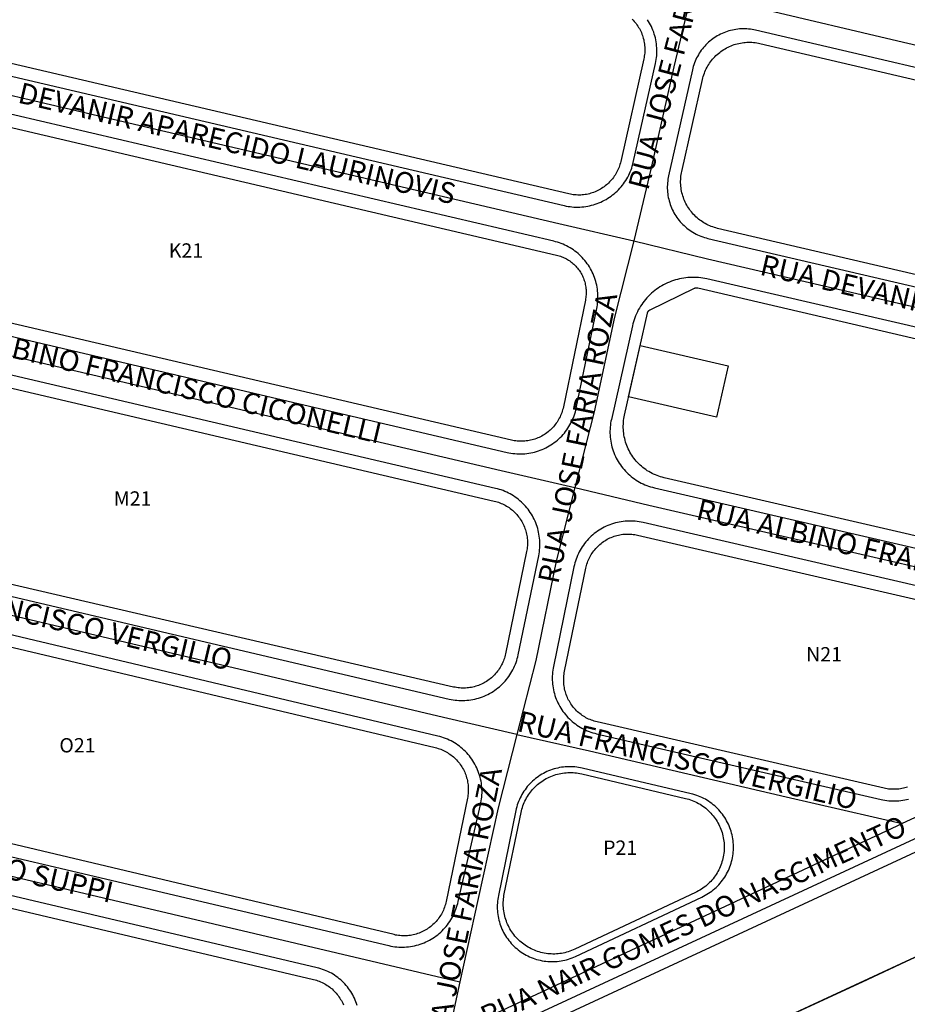
# Model space of a CAD drawing. Units: millimetres. Extents: x 689645 to 1411771, y 7632907 to 15281699.
# Drawn here: x 701773 to 701959, y 7642529 to 7642735 of the extents above; entities that cross this region are included whole.
import ezdxf

# ---------------------------------------------------------------- set-up
doc = ezdxf.new("R2010")
doc.units = ezdxf.units.MM
doc.header["$LTSCALE"] = 4
doc.header["$MEASUREMENT"] = 0
for name, color, linetype in [('MEIO_FIO_CTGEO', 1, 'Continuous'), ('nome_trecho', 7, 'Continuous'), ('NUMERACAO_DA_QUADRA_CTGEO', 5, 'Continuous'), ('QUADRA_CTGEO', 7, 'Continuous'), ('TRECHO_CTGEO', 30, 'Continuous')]:
    doc.layers.add(name, color=color, linetype=linetype)
doc.styles.get("Standard").update_dxf_attribs({"font": 'arial.ttf', "height": 3})

msp = doc.modelspace()

# ---------------------------------------------------------------- linework, layer by layer
at = {"layer": 'MEIO_FIO_CTGEO'}
for points in [[(701734.5, 7642731.37), (701886.92, 7642695.71), (701887.32, 7642695.62), (701887.73, 7642695.55), (701888.13, 7642695.49), (701888.54, 7642695.45), (701888.95, 7642695.41), (701889.37, 7642695.4), (701889.78, 7642695.39), (701890.19, 7642695.41), (701890.6, 7642695.43), (701891.01, 7642695.47), (701891.42, 7642695.53), (701891.83, 7642695.59), (701892.23, 7642695.67), (701892.63, 7642695.77), (701893.03, 7642695.88), (701893.42, 7642696), (701893.81, 7642696.14), (701894.19, 7642696.29), (701894.57, 7642696.45), (701894.95, 7642696.62), (701895.31, 7642696.81), (701895.67, 7642697.01), (701896.03, 7642697.23), (701896.37, 7642697.45), (701896.71, 7642697.69), (701897.04, 7642697.94), (701897.36, 7642698.19), (701897.67, 7642698.46), (701897.97, 7642698.74), (701898.26, 7642699.04), (701898.54, 7642699.34), (701898.82, 7642699.65), (701899.08, 7642699.97), (701899.33, 7642700.29), (701899.56, 7642700.63), (701899.79, 7642700.97), (701900, 7642701.33), (701900.21, 7642701.68), (701900.4, 7642702.05), (701900.57, 7642702.42), (701900.74, 7642702.8), (701900.89, 7642703.18), (701901.03, 7642703.57), (701901.15, 7642703.96), (701901.26, 7642704.36), (701901.36, 7642704.76), (701906.01, 7642725.44), (701906.09, 7642725.84), (701906.16, 7642726.25), (701906.22, 7642726.67), (701906.26, 7642727.08), (701906.29, 7642727.5), (701906.3, 7642727.91), (701906.3, 7642728.33), (701906.28, 7642728.75), (701906.25, 7642729.16), (701906.21, 7642729.58), (701906.15, 7642729.99), (701906.07, 7642730.4), (701905.99, 7642730.8), (701905.88, 7642731.21), (701905.77, 7642731.61), (701905.64, 7642732), (701905.49, 7642732.4), (701905.34, 7642732.78), (701905.17, 7642733.16), (701904.98, 7642733.54), (701904.79, 7642733.9), (701904.58, 7642734.26), (701904.36, 7642734.62)], [(702069.02, 7642699.23), (701926.97, 7642732.41), (701926.61, 7642732.49), (701926.23, 7642732.56), (701925.86, 7642732.61), (701925.48, 7642732.65), (701925.11, 7642732.68), (701924.73, 7642732.7), (701924.35, 7642732.7), (701923.98, 7642732.69), (701923.6, 7642732.67), (701923.22, 7642732.63), (701922.85, 7642732.58), (701922.48, 7642732.52), (701922.11, 7642732.44), (701921.74, 7642732.35), (701921.37, 7642732.25), (701921.01, 7642732.14), (701920.66, 7642732.02), (701920.31, 7642731.88), (701919.96, 7642731.73), (701919.62, 7642731.57), (701919.28, 7642731.4), (701918.95, 7642731.21), (701918.63, 7642731.02), (701918.31, 7642730.81), (701918, 7642730.6), (701917.7, 7642730.37), (701917.41, 7642730.13), (701917.12, 7642729.88), (701916.85, 7642729.63), (701916.58, 7642729.36), (701916.32, 7642729.09), (701916.07, 7642728.8), (701915.83, 7642728.51), (701915.6, 7642728.21), (701915.39, 7642727.9), (701915.18, 7642727.58), (701914.98, 7642727.26), (701914.8, 7642726.93), (701914.62, 7642726.6), (701914.46, 7642726.26), (701914.31, 7642725.91), (701914.17, 7642725.56), (701914.05, 7642725.2), (701913.93, 7642724.84), (701913.83, 7642724.48), (701913.74, 7642724.11), (701908.76, 7642701.97), (701908.68, 7642701.59), (701908.62, 7642701.22), (701908.57, 7642700.84), (701908.53, 7642700.46), (701908.5, 7642700.08), (701908.49, 7642699.69), (701908.49, 7642699.31), (701908.51, 7642698.93), (701908.54, 7642698.55), (701908.58, 7642698.17), (701908.63, 7642697.79), (701908.7, 7642697.42), (701908.78, 7642697.04), (701908.88, 7642696.67), (701908.98, 7642696.31), (701909.1, 7642695.94), (701909.23, 7642695.58), (701909.38, 7642695.23), (701909.53, 7642694.88), (701909.7, 7642694.54), (701909.88, 7642694.2), (701910.07, 7642693.87), (701910.28, 7642693.55), (701910.49, 7642693.23), (701910.72, 7642692.92), (701910.95, 7642692.62), (701911.2, 7642692.33), (701911.45, 7642692.05), (701911.72, 7642691.77), (701911.99, 7642691.51), (701912.28, 7642691.25), (701912.57, 7642691), (701912.87, 7642690.77), (701913.18, 7642690.54), (701913.5, 7642690.33), (701913.82, 7642690.13), (701914.15, 7642689.94), (701914.49, 7642689.76), (701914.83, 7642689.59), (701915.18, 7642689.43), (701915.53, 7642689.29), (701915.89, 7642689.16), (701916.26, 7642689.04), (701916.62, 7642688.93), (701916.99, 7642688.84), (702055, 7642656.66)], [(701884.71, 7642688.25), (701734.26, 7642723.45)], [(701724.62, 7642679.23), (701874.95, 7642644.05), (701875.35, 7642643.97), (701875.76, 7642643.89), (701876.18, 7642643.83), (701876.59, 7642643.79), (701877.01, 7642643.76), (701877.42, 7642643.74), (701877.84, 7642643.74), (701878.25, 7642643.75), (701878.67, 7642643.78), (701879.09, 7642643.82), (701879.5, 7642643.88), (701879.91, 7642643.95), (701880.32, 7642644.03), (701880.72, 7642644.13), (701881.12, 7642644.24), (701881.52, 7642644.37), (701881.91, 7642644.51), (701882.3, 7642644.66), (701882.68, 7642644.83), (701883.06, 7642645.01), (701883.43, 7642645.2), (701883.79, 7642645.41), (701884.14, 7642645.63), (701884.49, 7642645.86), (701884.83, 7642646.1), (701885.16, 7642646.36), (701885.48, 7642646.62), (701885.79, 7642646.9), (701886.09, 7642647.18), (701886.39, 7642647.48), (701886.67, 7642647.79), (701886.94, 7642648.11), (701887.2, 7642648.43), (701887.45, 7642648.77), (701887.68, 7642649.11), (701887.91, 7642649.46), (701888.12, 7642649.82), (701888.32, 7642650.19), (701888.5, 7642650.56), (701888.68, 7642650.94), (701888.84, 7642651.32), (701888.98, 7642651.71), (701889.12, 7642652.11), (701889.24, 7642652.51), (701889.34, 7642652.91), (701889.43, 7642653.32), (701893.73, 7642674.15), (701893.8, 7642674.55), (701893.87, 7642674.96), (701893.91, 7642675.37), (701893.95, 7642675.78), (701893.97, 7642676.19), (701893.98, 7642676.6), (701893.97, 7642677.01), (701893.94, 7642677.42), (701893.91, 7642677.83), (701893.86, 7642678.24), (701893.79, 7642678.65), (701893.72, 7642679.05), (701893.62, 7642679.45), (701893.52, 7642679.85), (701893.4, 7642680.25), (701893.27, 7642680.64), (701893.12, 7642681.02), (701892.96, 7642681.4), (701892.79, 7642681.77), (701892.6, 7642682.14), (701892.4, 7642682.5), (701892.2, 7642682.86), (701891.97, 7642683.21), (701891.74, 7642683.54), (701891.49, 7642683.88), (701891.24, 7642684.2), (701890.97, 7642684.51), (701890.69, 7642684.82), (701890.41, 7642685.11), (701890.11, 7642685.39), (701889.8, 7642685.67), (701889.48, 7642685.93), (701889.16, 7642686.18), (701888.82, 7642686.42), (701888.48, 7642686.65), (701888.13, 7642686.87), (701887.77, 7642687.08), (701887.41, 7642687.27), (701887.04, 7642687.45), (701886.66, 7642687.62), (701886.28, 7642687.77), (701885.9, 7642687.91), (701885.5, 7642688.04), (701885.11, 7642688.15), (701884.71, 7642688.25)], [(702047.56, 7642650.13), (701916.79, 7642680.35), (701916.35, 7642680.44), (701915.91, 7642680.52), (701915.47, 7642680.58), (701915.03, 7642680.63), (701914.58, 7642680.66), (701914.14, 7642680.68), (701913.69, 7642680.68), (701913.25, 7642680.67), (701912.8, 7642680.64), (701912.36, 7642680.59), (701911.92, 7642680.54), (701911.48, 7642680.46), (701911.04, 7642680.37), (701910.61, 7642680.27), (701910.18, 7642680.15), (701909.75, 7642680.02), (701909.33, 7642679.87), (701908.92, 7642679.71), (701908.51, 7642679.53), (701908.11, 7642679.34), (701907.71, 7642679.13), (701907.32, 7642678.92), (701906.94, 7642678.69), (701906.57, 7642678.44), (701906.2, 7642678.19), (701905.85, 7642677.92), (701905.5, 7642677.64), (701905.16, 7642677.35), (701904.84, 7642677.04), (701904.52, 7642676.73), (701904.22, 7642676.4), (701903.92, 7642676.07), (701903.64, 7642675.72), (701903.37, 7642675.37), (701903.12, 7642675), (701902.87, 7642674.63), (701902.64, 7642674.25), (701902.42, 7642673.86), (701902.22, 7642673.47), (701902.02, 7642673.06), (701901.85, 7642672.65), (701901.68, 7642672.24), (701901.53, 7642671.82), (701901.4, 7642671.4), (701901.28, 7642670.97), (701901.18, 7642670.53), (701896.78, 7642650.97), (701896.69, 7642650.56), (701896.62, 7642650.15), (701896.57, 7642649.74), (701896.52, 7642649.32), (701896.5, 7642648.9), (701896.48, 7642648.49), (701896.49, 7642648.07), (701896.5, 7642647.65), (701896.53, 7642647.24), (701896.58, 7642646.82), (701896.64, 7642646.41), (701896.71, 7642646), (701896.8, 7642645.59), (701896.9, 7642645.19), (701897.02, 7642644.79), (701897.15, 7642644.39), (701897.3, 7642644), (701897.45, 7642643.61), (701897.62, 7642643.23), (701897.81, 7642642.86), (701898, 7642642.49), (701898.21, 7642642.13), (701898.44, 7642641.77), (701898.67, 7642641.43), (701898.92, 7642641.09), (701899.17, 7642640.76), (701899.44, 7642640.45), (701899.72, 7642640.14), (701900.01, 7642639.84), (701900.31, 7642639.55), (701900.63, 7642639.27), (701900.95, 7642639), (701901.27, 7642638.74), (701901.61, 7642638.5), (701901.96, 7642638.27), (701902.31, 7642638.05), (701902.67, 7642637.84), (701903.04, 7642637.64), (701903.42, 7642637.46), (701903.8, 7642637.29), (701904.19, 7642637.13), (701904.58, 7642636.99), (701904.98, 7642636.86), (701905.38, 7642636.75), (701905.78, 7642636.65), (702031.79, 7642607.53)], [(701872.55, 7642636.53), (701723.21, 7642671.47)], [(701713.45, 7642627.52), (701862.83, 7642592.44), (701863.24, 7642592.35), (701863.65, 7642592.28), (701864.06, 7642592.22), (701864.47, 7642592.18), (701864.89, 7642592.15), (701865.31, 7642592.13), (701865.72, 7642592.13), (701866.14, 7642592.15), (701866.55, 7642592.17), (701866.97, 7642592.22), (701867.38, 7642592.27), (701867.79, 7642592.34), (701868.2, 7642592.43), (701868.6, 7642592.53), (701869, 7642592.64), (701869.4, 7642592.77), (701869.79, 7642592.91), (701870.18, 7642593.06), (701870.56, 7642593.23), (701870.93, 7642593.41), (701871.3, 7642593.6), (701871.66, 7642593.81), (701872.02, 7642594.03), (701872.36, 7642594.26), (701872.7, 7642594.5), (701873.03, 7642594.75), (701873.35, 7642595.02), (701873.66, 7642595.29), (701873.96, 7642595.58), (701874.26, 7642595.88), (701874.54, 7642596.19), (701874.81, 7642596.5), (701875.07, 7642596.83), (701875.31, 7642597.16), (701875.55, 7642597.51), (701875.77, 7642597.86), (701875.98, 7642598.22), (701876.18, 7642598.58), (701876.37, 7642598.95), (701876.54, 7642599.33), (701876.7, 7642599.72), (701876.85, 7642600.11), (701876.98, 7642600.5), (701877.1, 7642600.9), (701877.21, 7642601.3), (701877.3, 7642601.71), (701881.57, 7642622.43), (701881.65, 7642622.83), (701881.71, 7642623.24), (701881.76, 7642623.65), (701881.79, 7642624.06), (701881.81, 7642624.47), (701881.82, 7642624.88), (701881.81, 7642625.29), (701881.79, 7642625.7), (701881.75, 7642626.11), (701881.7, 7642626.52), (701881.63, 7642626.93), (701881.56, 7642627.33), (701881.46, 7642627.73), (701881.36, 7642628.13), (701881.24, 7642628.53), (701881.11, 7642628.92), (701880.96, 7642629.3), (701880.8, 7642629.68), (701880.63, 7642630.05), (701880.44, 7642630.42), (701880.25, 7642630.78), (701880.04, 7642631.14), (701879.81, 7642631.48), (701879.58, 7642631.82), (701879.34, 7642632.15), (701879.08, 7642632.48), (701878.81, 7642632.79), (701878.53, 7642633.09), (701878.25, 7642633.39), (701877.95, 7642633.67), (701877.64, 7642633.95), (701877.32, 7642634.21), (701877, 7642634.46), (701876.66, 7642634.7), (701876.32, 7642634.93), (701875.97, 7642635.15), (701875.62, 7642635.35), (701875.25, 7642635.55), (701874.88, 7642635.73), (701874.5, 7642635.89), (701874.12, 7642636.05), (701873.74, 7642636.19), (701873.34, 7642636.32), (701872.95, 7642636.43), (701872.55, 7642636.53)], [(701990.16, 7642609.32), (701903.4, 7642629.37), (701902.99, 7642629.46), (701902.58, 7642629.53), (701902.17, 7642629.59), (701901.76, 7642629.63), (701901.34, 7642629.66), (701900.93, 7642629.68), (701900.51, 7642629.68), (701900.09, 7642629.66), (701899.68, 7642629.64), (701899.27, 7642629.59), (701898.85, 7642629.54), (701898.44, 7642629.47), (701898.04, 7642629.38), (701897.63, 7642629.28), (701897.23, 7642629.17), (701896.84, 7642629.04), (701896.44, 7642628.9), (701896.06, 7642628.75), (701895.68, 7642628.58), (701895.3, 7642628.4), (701894.93, 7642628.21), (701894.57, 7642628), (701894.22, 7642627.78), (701893.87, 7642627.55), (701893.53, 7642627.31), (701893.21, 7642627.05), (701892.89, 7642626.79), (701892.57, 7642626.51), (701892.27, 7642626.23), (701891.98, 7642625.93), (701891.7, 7642625.62), (701891.43, 7642625.31), (701891.17, 7642624.98), (701890.93, 7642624.65), (701890.69, 7642624.3), (701890.47, 7642623.95), (701890.25, 7642623.59), (701890.06, 7642623.23), (701889.87, 7642622.86), (701889.7, 7642622.48), (701889.54, 7642622.09), (701889.39, 7642621.7), (701889.26, 7642621.31), (701889.14, 7642620.91), (701889.03, 7642620.51), (701888.94, 7642620.1)], [(701860.48, 7642584.68), (701712.32, 7642619.8)], [(701888.94, 7642620.1), (701884.65, 7642599.27), (701884.57, 7642598.87), (701884.51, 7642598.46), (701884.46, 7642598.05), (701884.43, 7642597.64), (701884.41, 7642597.23), (701884.4, 7642596.81), (701884.41, 7642596.4), (701884.43, 7642595.99), (701884.47, 7642595.58), (701884.52, 7642595.17), (701884.58, 7642594.76), (701884.66, 7642594.36), (701884.76, 7642593.95), (701884.86, 7642593.56), (701884.98, 7642593.16), (701885.12, 7642592.77), (701885.26, 7642592.39), (701885.42, 7642592.01), (701885.59, 7642591.63), (701885.78, 7642591.26), (701885.98, 7642590.9), (701886.19, 7642590.55), (701886.41, 7642590.2), (701886.65, 7642589.86), (701886.89, 7642589.53), (701887.15, 7642589.21), (701887.42, 7642588.89), (701887.7, 7642588.59), (701887.99, 7642588.29), (701888.28, 7642588.01), (701888.59, 7642587.74), (701888.91, 7642587.47), (701889.24, 7642587.22), (701889.57, 7642586.98), (701889.92, 7642586.75), (701890.27, 7642586.53), (701890.63, 7642586.33), (701890.99, 7642586.14), (701891.36, 7642585.96), (701891.74, 7642585.79), (701892.12, 7642585.64), (701892.51, 7642585.5), (701892.9, 7642585.37), (701893.3, 7642585.26), (701893.7, 7642585.16), (701953.21, 7642571.41), (701953.62, 7642571.32), (701954.03, 7642571.25), (701954.44, 7642571.19), (701954.85, 7642571.14), (701955.27, 7642571.11), (701955.68, 7642571.1), (701956.1, 7642571.1), (701956.51, 7642571.11), (701956.93, 7642571.14), (701957.34, 7642571.18), (701957.76, 7642571.24), (701958.17, 7642571.31), (701958.57, 7642571.4), (701958.98, 7642571.5)], [(701854.52, 7642514.11), (702047.38, 7642603.64), (702047.69, 7642603.79), (702048, 7642603.95), (702048.3, 7642604.12), (702048.59, 7642604.31), (702048.87, 7642604.5), (702049.15, 7642604.7), (702049.43, 7642604.91), (702049.69, 7642605.13), (702049.95, 7642605.36), (702050.2, 7642605.59), (702050.44, 7642605.84), (702050.67, 7642606.09), (702050.89, 7642606.36), (702051.11, 7642606.62), (702051.31, 7642606.9), (702051.51, 7642607.18), (702051.69, 7642607.47), (702051.87, 7642607.77), (702052.03, 7642608.07), (702052.19, 7642608.38), (702052.33, 7642608.69)], [(701702.5, 7642575.6), (701850.21, 7642540.82), (701850.62, 7642540.73), (701851.03, 7642540.66), (701851.44, 7642540.6), (701851.85, 7642540.55), (701852.27, 7642540.52), (701852.69, 7642540.5), (701853.1, 7642540.5), (701853.52, 7642540.51), (701853.94, 7642540.54), (701854.35, 7642540.58), (701854.76, 7642540.64), (701855.18, 7642540.71), (701855.58, 7642540.79), (701855.99, 7642540.89), (701856.39, 7642541), (701856.79, 7642541.13), (701857.18, 7642541.27), (701857.57, 7642541.42), (701857.95, 7642541.59), (701858.33, 7642541.77), (701858.7, 7642541.96), (701859.06, 7642542.17), (701859.42, 7642542.39), (701859.76, 7642542.62), (701860.1, 7642542.86), (701860.43, 7642543.11), (701860.75, 7642543.38), (701861.07, 7642543.65), (701861.37, 7642543.94), (701861.66, 7642544.24), (701861.94, 7642544.55), (701862.21, 7642544.86), (701862.47, 7642545.19), (701862.72, 7642545.53), (701862.96, 7642545.87), (701863.18, 7642546.22), (701863.4, 7642546.58), (701863.6, 7642546.95), (701863.78, 7642547.32), (701863.96, 7642547.7), (701864.12, 7642548.08), (701864.26, 7642548.47), (701864.4, 7642548.87), (701864.52, 7642549.27), (701864.62, 7642549.67), (701864.71, 7642550.08), (701869.4, 7642570.29), (701869.49, 7642570.7), (701869.56, 7642571.11), (701869.62, 7642571.52), (701869.67, 7642571.93), (701869.7, 7642572.35), (701869.71, 7642572.77), (701869.71, 7642573.19), (701869.7, 7642573.6), (701869.67, 7642574.02), (701869.63, 7642574.44), (701869.57, 7642574.85), (701869.5, 7642575.26), (701869.41, 7642575.67), (701869.31, 7642576.07), (701869.2, 7642576.48), (701869.07, 7642576.87), (701868.93, 7642577.27), (701868.77, 7642577.65), (701868.6, 7642578.04), (701868.42, 7642578.41), (701868.23, 7642578.78), (701868.02, 7642579.14), (701867.8, 7642579.5), (701867.57, 7642579.85), (701867.32, 7642580.19), (701867.07, 7642580.52), (701866.8, 7642580.84), (701866.52, 7642581.15), (701866.23, 7642581.45), (701865.93, 7642581.74), (701865.63, 7642582.02), (701865.31, 7642582.29), (701864.98, 7642582.55), (701864.64, 7642582.8), (701864.3, 7642583.03), (701863.94, 7642583.25), (701863.58, 7642583.47), (701863.22, 7642583.66), (701862.84, 7642583.85), (701862.46, 7642584.02), (701862.07, 7642584.18), (701861.68, 7642584.32), (701861.29, 7642584.46), (701860.89, 7642584.57), (701860.48, 7642584.68)], [(701876.8, 7642569.1), (701873.13, 7642551.3), (701873.06, 7642550.91), (701873, 7642550.52), (701872.95, 7642550.12), (701872.92, 7642549.72), (701872.9, 7642549.33), (701872.89, 7642548.93), (701872.9, 7642548.53), (701872.92, 7642548.14), (701872.96, 7642547.74), (701873.01, 7642547.34), (701873.07, 7642546.95), (701873.15, 7642546.56), (701873.24, 7642546.17), (701873.34, 7642545.79), (701873.46, 7642545.41), (701873.59, 7642545.03), (701873.73, 7642544.66), (701873.89, 7642544.3), (701874.06, 7642543.94), (701874.24, 7642543.58), (701874.43, 7642543.23), (701874.63, 7642542.89), (701874.85, 7642542.56), (701875.08, 7642542.23), (701875.32, 7642541.91), (701875.57, 7642541.61), (701875.83, 7642541.3), (701876.1, 7642541.01), (701876.38, 7642540.73), (701876.67, 7642540.46), (701876.97, 7642540.2), (701877.27, 7642539.94), (701877.59, 7642539.7), (701877.92, 7642539.47), (701878.25, 7642539.26), (701878.59, 7642539.05), (701878.94, 7642538.85), (701879.29, 7642538.67), (701879.65, 7642538.5), (701880.01, 7642538.34), (701880.38, 7642538.2), (701880.76, 7642538.07), (701881.14, 7642537.95), (701881.52, 7642537.84), (701881.91, 7642537.75), (701882.3, 7642537.67), (701882.69, 7642537.6), (701883.08, 7642537.55), (701883.48, 7642537.51), (701883.88, 7642537.49), (701884.28, 7642537.48), (701884.67, 7642537.48), (701885.07, 7642537.5), (701885.47, 7642537.53), (701885.86, 7642537.57), (701886.26, 7642537.63), (701886.65, 7642537.7), (701887.04, 7642537.79), (701887.42, 7642537.88), (701887.8, 7642538), (701888.18, 7642538.12), (701888.55, 7642538.26), (701888.92, 7642538.41), (701889.28, 7642538.57), (701915.73, 7642551), (701916.09, 7642551.18), (701916.44, 7642551.37), (701916.79, 7642551.57), (701917.12, 7642551.78), (701917.46, 7642552.01), (701917.78, 7642552.24), (701918.09, 7642552.49), (701918.4, 7642552.75), (701918.7, 7642553.01), (701918.98, 7642553.29), (701919.26, 7642553.58), (701919.53, 7642553.88), (701919.78, 7642554.19), (701920.03, 7642554.5), (701920.26, 7642554.83), (701920.49, 7642555.16), (701920.7, 7642555.5), (701920.9, 7642555.84), (701921.09, 7642556.2), (701921.26, 7642556.56), (701921.42, 7642556.92), (701921.57, 7642557.29), (701921.71, 7642557.67), (701921.83, 7642558.05), (701921.94, 7642558.44), (701922.04, 7642558.82), (701922.12, 7642559.22), (701922.19, 7642559.61), (701922.25, 7642560.01), (701922.29, 7642560.4), (701922.32, 7642560.8), (701922.33, 7642561.2), (701922.33, 7642561.6), (701922.32, 7642562), (701922.29, 7642562.4), (701922.25, 7642562.8), (701922.2, 7642563.2), (701922.13, 7642563.59), (701922.04, 7642563.98), (701921.95, 7642564.37), (701921.84, 7642564.76), (701921.71, 7642565.14), (701921.58, 7642565.51), (701921.43, 7642565.88), (701921.27, 7642566.25), (701921.09, 7642566.61), (701920.9, 7642566.96), (701920.71, 7642567.31), (701920.49, 7642567.65), (701920.27, 7642567.98), (701920.04, 7642568.31), (701919.79, 7642568.62), (701919.53, 7642568.93), (701919.27, 7642569.23), (701918.99, 7642569.52), (701918.7, 7642569.8), (701918.41, 7642570.06), (701918.1, 7642570.32), (701917.79, 7642570.57), (701917.46, 7642570.81), (701917.13, 7642571.03), (701916.79, 7642571.24), (701916.45, 7642571.45), (701916.1, 7642571.63), (701915.74, 7642571.81), (701915.37, 7642571.98), (701915, 7642572.13), (701914.63, 7642572.27), (701914.25, 7642572.39), (701913.86, 7642572.5), (701913.47, 7642572.6), (701890.7, 7642577.97), (701890.31, 7642578.06), (701889.92, 7642578.13), (701889.52, 7642578.19), (701889.13, 7642578.23), (701888.73, 7642578.26), (701888.33, 7642578.28), (701887.93, 7642578.28), (701887.53, 7642578.27), (701887.13, 7642578.24), (701886.73, 7642578.2), (701886.34, 7642578.15), (701885.94, 7642578.08), (701885.55, 7642578), (701885.16, 7642577.91), (701884.78, 7642577.8), (701884.4, 7642577.68), (701884.02, 7642577.54), (701883.65, 7642577.4), (701883.28, 7642577.24), (701882.92, 7642577.06), (701882.57, 7642576.88), (701882.22, 7642576.68), (701881.88, 7642576.47), (701881.54, 7642576.25), (701881.22, 7642576.02), (701880.9, 7642575.78), (701880.59, 7642575.52), (701880.29, 7642575.26), (701880, 7642574.98), (701879.72, 7642574.7), (701879.45, 7642574.4), (701879.19, 7642574.1), (701878.94, 7642573.79), (701878.71, 7642573.46), (701878.48, 7642573.14), (701878.26, 7642572.8), (701878.06, 7642572.45), (701877.87, 7642572.1), (701877.69, 7642571.75), (701877.52, 7642571.38), (701877.37, 7642571.01), (701877.23, 7642570.64), (701877.1, 7642570.26), (701876.99, 7642569.88), (701876.89, 7642569.49), (701876.8, 7642569.1)], [(701835.2, 7642536.19), (701701.48, 7642567.72)], [(701843.58, 7642528.31), (701843.45, 7642528.69), (701843.32, 7642529.07), (701843.17, 7642529.44), (701843.01, 7642529.81), (701842.83, 7642530.17), (701842.65, 7642530.53), (701842.45, 7642530.87), (701842.24, 7642531.22), (701842.01, 7642531.55), (701841.78, 7642531.88), (701841.53, 7642532.19), (701841.28, 7642532.5), (701841.01, 7642532.8), (701840.73, 7642533.09), (701840.45, 7642533.37), (701840.15, 7642533.64), (701839.84, 7642533.9), (701839.53, 7642534.15), (701839.2, 7642534.39), (701838.87, 7642534.61), (701838.53, 7642534.83), (701838.19, 7642535.03), (701837.83, 7642535.22), (701837.47, 7642535.4), (701837.11, 7642535.56), (701836.73, 7642535.72), (701836.36, 7642535.86), (701835.98, 7642535.98), (701835.59, 7642536.09), (701835.2, 7642536.19)]]:
    msp.add_lwpolyline(points, dxfattribs=at)
at = {"layer": 'nome_trecho'}
msp.add_lwpolyline([(701921.23, 7642662.16), (701918.81, 7642651.41), (701900.39, 7642655.66), (701902.81, 7642666.42), (701921.23, 7642662.16)], close=True, dxfattribs=at)
at = {"layer": 'QUADRA_CTGEO'}
for points in [[(701901.14, 7642734.73), (701901.36, 7642734.51), (701901.57, 7642734.27), (701901.77, 7642734.03), (701901.96, 7642733.79), (701902.14, 7642733.54), (701902.32, 7642733.28), (701902.48, 7642733.01), (701902.64, 7642732.74), (701902.79, 7642732.47), (701902.92, 7642732.19), (701903.05, 7642731.9), (701903.17, 7642731.61), (701903.28, 7642731.32), (701903.38, 7642731.02), (701903.46, 7642730.72), (701903.54, 7642730.42), (701903.6, 7642730.11), (701903.66, 7642729.81), (701903.7, 7642729.5), (701903.74, 7642729.19), (701903.76, 7642728.87), (701903.77, 7642728.56), (701903.77, 7642728.25), (701903.77, 7642727.94), (701903.75, 7642727.63), (701903.71, 7642727.31), (701903.67, 7642727), (701903.62, 7642726.7), (701903.56, 7642726.39), (701898.73, 7642704.94), (701898.66, 7642704.64), (701898.58, 7642704.34), (701898.48, 7642704.05), (701898.38, 7642703.76), (701898.27, 7642703.47), (701898.14, 7642703.19), (701898.01, 7642702.91), (701897.87, 7642702.63), (701897.72, 7642702.36), (701897.56, 7642702.1), (701897.39, 7642701.84), (701897.21, 7642701.59), (701897.02, 7642701.34), (701896.82, 7642701.1), (701896.62, 7642700.87), (701896.41, 7642700.65), (701896.19, 7642700.43), (701895.96, 7642700.22), (701895.73, 7642700.02), (701895.49, 7642699.82), (701895.24, 7642699.64), (701894.99, 7642699.46), (701894.73, 7642699.29), (701894.47, 7642699.13), (701894.2, 7642698.98), (701893.92, 7642698.84), (701893.64, 7642698.71), (701893.36, 7642698.59), (701893.07, 7642698.47), (701892.78, 7642698.37), (701892.48, 7642698.28), (701892.19, 7642698.2), (701891.89, 7642698.13), (701891.58, 7642698.06), (701891.28, 7642698.01), (701890.97, 7642697.97), (701890.66, 7642697.94), (701890.36, 7642697.92), (701890.05, 7642697.92), (701889.74, 7642697.92), (701889.43, 7642697.93), (701889.12, 7642697.95), (701888.81, 7642697.99), (701888.51, 7642698.03), (701888.2, 7642698.09), (701887.9, 7642698.15), (701734.72, 7642733.99)], [(702054.35, 7642659.38), (701919.01, 7642690.94), (701918.67, 7642691.02), (701918.34, 7642691.12), (701918.01, 7642691.23), (701917.68, 7642691.35), (701917.36, 7642691.48), (701917.05, 7642691.62), (701916.73, 7642691.77), (701916.43, 7642691.93), (701916.13, 7642692.11), (701915.83, 7642692.29), (701915.54, 7642692.49), (701915.26, 7642692.69), (701914.99, 7642692.9), (701914.72, 7642693.13), (701914.47, 7642693.36), (701914.22, 7642693.6), (701913.97, 7642693.85), (701913.74, 7642694.11), (701913.52, 7642694.37), (701913.3, 7642694.65), (701913.1, 7642694.93), (701912.9, 7642695.22), (701912.72, 7642695.51), (701912.55, 7642695.81), (701912.38, 7642696.12), (701912.23, 7642696.43), (701912.09, 7642696.75), (701911.96, 7642697.07), (701911.84, 7642697.39), (701911.73, 7642697.72), (701911.63, 7642698.06), (701911.55, 7642698.39), (701911.47, 7642698.73), (701911.41, 7642699.08), (701911.36, 7642699.42), (701911.32, 7642699.76), (701911.3, 7642700.11), (701911.28, 7642700.46), (701911.28, 7642700.8), (701911.29, 7642701.15), (701911.32, 7642701.5), (701911.35, 7642701.84), (701911.4, 7642702.19), (701911.46, 7642702.53), (701911.53, 7642702.87), (701915.85, 7642722.09), (701915.93, 7642722.42), (701916.02, 7642722.75), (701916.12, 7642723.08), (701916.24, 7642723.4), (701916.37, 7642723.72), (701916.5, 7642724.04), (701916.65, 7642724.35), (701916.81, 7642724.65), (701916.98, 7642724.95), (701917.16, 7642725.24), (701917.34, 7642725.53), (701917.54, 7642725.81), (701917.75, 7642726.09), (701917.97, 7642726.35), (701918.19, 7642726.61), (701918.43, 7642726.86), (701918.67, 7642727.1), (701918.92, 7642727.34), (701919.18, 7642727.56), (701919.45, 7642727.78), (701919.72, 7642727.98), (701920, 7642728.18), (701920.29, 7642728.37), (701920.59, 7642728.54), (701920.89, 7642728.71), (701921.19, 7642728.87), (701921.5, 7642729.01), (701921.82, 7642729.15), (701922.14, 7642729.27), (701922.46, 7642729.39), (701922.79, 7642729.49), (701923.12, 7642729.58), (701923.45, 7642729.66), (701923.79, 7642729.73), (701924.13, 7642729.79), (701924.47, 7642729.83), (701924.81, 7642729.86), (701925.15, 7642729.88), (701925.5, 7642729.89), (701925.84, 7642729.89), (701926.18, 7642729.88), (701926.52, 7642729.85), (701926.87, 7642729.82), (701927.21, 7642729.77), (701927.54, 7642729.71), (701927.88, 7642729.63), (702066.71, 7642697.2)], [(701731.55, 7642721.32), (701885.33, 7642685.34), (701885.33, 7642685.34), (701885.59, 7642685.27), (701885.86, 7642685.19), (701886.12, 7642685.11), (701886.38, 7642685.01), (701886.63, 7642684.91), (701886.88, 7642684.8), (701887.13, 7642684.68), (701887.37, 7642684.55), (701887.61, 7642684.41), (701887.84, 7642684.27), (701888.07, 7642684.12), (701888.29, 7642683.96), (701888.51, 7642683.79), (701888.72, 7642683.61), (701888.93, 7642683.43), (701889.12, 7642683.24), (701889.32, 7642683.04), (701889.5, 7642682.84), (701889.68, 7642682.63), (701889.85, 7642682.42), (701890.01, 7642682.2), (701890.17, 7642681.97), (701890.32, 7642681.74), (701890.46, 7642681.5), (701890.59, 7642681.26), (701890.71, 7642681.02), (701890.83, 7642680.77), (701890.93, 7642680.51), (701891.03, 7642680.26), (701891.12, 7642680), (701891.2, 7642679.74), (701891.27, 7642679.47), (701891.33, 7642679.2), (701891.38, 7642678.93), (701891.43, 7642678.66), (701891.46, 7642678.39), (701891.48, 7642678.12), (701891.5, 7642677.84), (701891.5, 7642677.57), (701891.5, 7642677.29), (701891.49, 7642677.02), (701891.46, 7642676.75), (701891.43, 7642676.47), (701891.39, 7642676.2), (701891.34, 7642675.93), (701886.73, 7642653.56), (701886.66, 7642653.25), (701886.58, 7642652.95), (701886.49, 7642652.65), (701886.39, 7642652.36), (701886.28, 7642652.06), (701886.16, 7642651.77), (701886.03, 7642651.49), (701885.89, 7642651.21), (701885.74, 7642650.94), (701885.58, 7642650.67), (701885.41, 7642650.4), (701885.24, 7642650.15), (701885.05, 7642649.9), (701884.86, 7642649.65), (701884.65, 7642649.41), (701884.44, 7642649.18), (701884.22, 7642648.96), (701884, 7642648.74), (701883.76, 7642648.54), (701883.52, 7642648.34), (701883.27, 7642648.15), (701883.02, 7642647.97), (701882.76, 7642647.79), (701882.49, 7642647.63), (701882.22, 7642647.48), (701881.94, 7642647.33), (701881.66, 7642647.2), (701881.38, 7642647.07), (701881.09, 7642646.95), (701880.79, 7642646.85), (701880.49, 7642646.75), (701880.19, 7642646.67), (701879.89, 7642646.6), (701879.58, 7642646.53), (701879.28, 7642646.48), (701878.97, 7642646.44), (701878.65, 7642646.41), (701878.34, 7642646.39), (701878.03, 7642646.38), (701877.72, 7642646.38), (701877.41, 7642646.39), (701877.09, 7642646.41), (701876.78, 7642646.45), (701876.47, 7642646.49), (701876.17, 7642646.55), (701875.86, 7642646.61), (701723.08, 7642682.36)], [(702031.95, 7642610.06), (701907.8, 7642638.75), (701907.43, 7642638.84), (701907.06, 7642638.94), (701906.69, 7642639.06), (701906.34, 7642639.19), (701905.98, 7642639.34), (701905.63, 7642639.49), (701905.29, 7642639.66), (701904.95, 7642639.84), (701904.62, 7642640.03), (701904.29, 7642640.23), (701903.98, 7642640.44), (701903.67, 7642640.67), (701903.36, 7642640.9), (701903.07, 7642641.15), (701902.79, 7642641.4), (701902.51, 7642641.67), (701902.24, 7642641.94), (701901.99, 7642642.23), (701901.74, 7642642.52), (701901.5, 7642642.82), (701901.28, 7642643.13), (701901.06, 7642643.45), (701900.86, 7642643.77), (701900.67, 7642644.1), (701900.49, 7642644.44), (701900.32, 7642644.78), (701900.16, 7642645.13), (701900.02, 7642645.49), (701899.89, 7642645.84), (701899.77, 7642646.21), (701899.66, 7642646.58), (701899.57, 7642646.95), (701899.48, 7642647.32), (701899.42, 7642647.7), (701899.36, 7642648.07), (701899.32, 7642648.45), (701899.29, 7642648.84), (701899.28, 7642649.22), (701899.27, 7642649.6), (701899.29, 7642649.98), (701899.31, 7642650.37), (701899.35, 7642650.75), (701899.4, 7642651.12), (701899.46, 7642651.5), (701899.54, 7642651.88), (701904.34, 7642673.22), (701904.35, 7642673.25), (701904.36, 7642673.28), (701904.37, 7642673.32), (701904.38, 7642673.35), (701904.39, 7642673.38), (701904.41, 7642673.41), (701904.42, 7642673.44), (701904.44, 7642673.47), (701904.45, 7642673.5), (701904.47, 7642673.53), (701904.49, 7642673.56), (701904.51, 7642673.59), (701904.53, 7642673.62), (701904.55, 7642673.65), (701904.58, 7642673.67), (701904.6, 7642673.7), (701904.63, 7642673.72), (701904.65, 7642673.74), (701904.68, 7642673.77), (701904.7, 7642673.79), (701904.73, 7642673.81), (701904.76, 7642673.83), (701904.79, 7642673.85), (701904.82, 7642673.86), (701904.85, 7642673.88), (701904.88, 7642673.9), (701914.21, 7642678.43), (701914.24, 7642678.45), (701914.27, 7642678.46), (701914.31, 7642678.47), (701914.34, 7642678.49), (701914.37, 7642678.5), (701914.4, 7642678.5), (701914.44, 7642678.51), (701914.47, 7642678.52), (701914.5, 7642678.52), (701914.54, 7642678.53), (701914.57, 7642678.53), (701914.61, 7642678.53), (701914.64, 7642678.53), (701914.67, 7642678.53), (701914.71, 7642678.53), (701914.74, 7642678.53), (701914.78, 7642678.53), (701914.81, 7642678.52), (701914.84, 7642678.52), (701914.88, 7642678.51), (702045.26, 7642648.09)], [(701721.82, 7642669.07), (701872.27, 7642633.87), (701872.27, 7642633.87), (701872.57, 7642633.79), (701872.87, 7642633.71), (701873.16, 7642633.61), (701873.45, 7642633.51), (701873.74, 7642633.39), (701874.02, 7642633.27), (701874.3, 7642633.13), (701874.57, 7642632.99), (701874.84, 7642632.83), (701875.1, 7642632.67), (701875.36, 7642632.5), (701875.61, 7642632.32), (701875.85, 7642632.13), (701876.09, 7642631.93), (701876.32, 7642631.72), (701876.54, 7642631.51), (701876.76, 7642631.29), (701876.97, 7642631.06), (701877.17, 7642630.83), (701877.36, 7642630.59), (701877.54, 7642630.34), (701877.72, 7642630.08), (701877.88, 7642629.82), (701878.04, 7642629.56), (701878.19, 7642629.29), (701878.33, 7642629.01), (701878.46, 7642628.73), (701878.58, 7642628.44), (701878.69, 7642628.16), (701878.79, 7642627.86), (701878.88, 7642627.57), (701878.96, 7642627.27), (701879.02, 7642626.97), (701879.08, 7642626.67), (701879.13, 7642626.36), (701879.17, 7642626.05), (701879.2, 7642625.75), (701879.21, 7642625.44), (701879.22, 7642625.13), (701879.21, 7642624.82), (701879.2, 7642624.51), (701879.17, 7642624.2), (701879.14, 7642623.9), (701879.09, 7642623.59), (701879.03, 7642623.29), (701874.62, 7642601.9), (701874.55, 7642601.6), (701874.48, 7642601.29), (701874.39, 7642600.99), (701874.29, 7642600.7), (701874.18, 7642600.41), (701874.06, 7642600.12), (701873.93, 7642599.83), (701873.79, 7642599.56), (701873.64, 7642599.28), (701873.48, 7642599.01), (701873.31, 7642598.75), (701873.14, 7642598.49), (701872.95, 7642598.24), (701872.76, 7642598), (701872.55, 7642597.76), (701872.34, 7642597.53), (701872.12, 7642597.31), (701871.9, 7642597.09), (701871.66, 7642596.88), (701871.42, 7642596.68), (701871.18, 7642596.49), (701870.92, 7642596.31), (701870.66, 7642596.14), (701870.4, 7642595.98), (701870.13, 7642595.82), (701869.85, 7642595.68), (701869.57, 7642595.54), (701869.28, 7642595.42), (701868.99, 7642595.3), (701868.7, 7642595.19), (701868.4, 7642595.1), (701868.1, 7642595.01), (701867.8, 7642594.94), (701867.49, 7642594.88), (701867.19, 7642594.82), (701866.88, 7642594.78), (701866.57, 7642594.75), (701866.25, 7642594.73), (701865.94, 7642594.72), (701865.63, 7642594.72), (701865.32, 7642594.73), (701865.01, 7642594.75), (701864.7, 7642594.79), (701864.39, 7642594.83), (701864.08, 7642594.89), (701863.77, 7642594.95), (701713.27, 7642629.87)], [(701958.78, 7642574.01), (701958.49, 7642573.92), (701958.18, 7642573.83), (701957.88, 7642573.76), (701957.58, 7642573.7), (701957.27, 7642573.64), (701956.96, 7642573.6), (701956.65, 7642573.57), (701956.34, 7642573.55), (701956.03, 7642573.54), (701955.71, 7642573.54), (701955.4, 7642573.55), (701955.09, 7642573.57), (701954.78, 7642573.6), (701954.47, 7642573.65), (701954.16, 7642573.7), (701953.86, 7642573.77), (701893.78, 7642587.65), (701893.48, 7642587.73), (701893.18, 7642587.81), (701892.88, 7642587.91), (701892.59, 7642588.01), (701892.31, 7642588.13), (701892.02, 7642588.25), (701891.74, 7642588.39), (701891.47, 7642588.53), (701891.2, 7642588.68), (701890.94, 7642588.85), (701890.68, 7642589.02), (701890.43, 7642589.2), (701890.18, 7642589.39), (701889.95, 7642589.58), (701889.71, 7642589.79), (701889.49, 7642590), (701889.27, 7642590.22), (701889.06, 7642590.45), (701888.86, 7642590.69), (701888.67, 7642590.93), (701888.49, 7642591.18), (701888.31, 7642591.43), (701888.14, 7642591.69), (701887.99, 7642591.96), (701887.84, 7642592.23), (701887.7, 7642592.51), (701887.57, 7642592.79), (701887.45, 7642593.07), (701887.34, 7642593.36), (701887.24, 7642593.65), (701887.15, 7642593.95), (701887.07, 7642594.25), (701887, 7642594.55), (701886.94, 7642594.85), (701886.89, 7642595.16), (701886.85, 7642595.47), (701886.83, 7642595.77), (701886.81, 7642596.08), (701886.8, 7642596.39), (701886.81, 7642596.7), (701886.82, 7642597.01), (701886.85, 7642597.32), (701886.88, 7642597.63), (701886.93, 7642597.93), (701886.99, 7642598.24), (701891.43, 7642619.79), (701891.5, 7642620.09), (701891.58, 7642620.4), (701891.67, 7642620.69), (701891.77, 7642620.99), (701891.88, 7642621.28), (701892, 7642621.57), (701892.13, 7642621.85), (701892.27, 7642622.13), (701892.42, 7642622.41), (701892.57, 7642622.68), (701892.74, 7642622.94), (701892.92, 7642623.2), (701893.1, 7642623.45), (701893.3, 7642623.69), (701893.5, 7642623.93), (701893.71, 7642624.16), (701893.93, 7642624.38), (701894.15, 7642624.6), (701894.39, 7642624.8), (701894.63, 7642625), (701894.88, 7642625.19), (701895.13, 7642625.38), (701895.39, 7642625.55), (701895.65, 7642625.71), (701895.92, 7642625.87), (701896.2, 7642626.01), (701896.48, 7642626.15), (701896.77, 7642626.27), (701897.06, 7642626.39), (701897.35, 7642626.49), (701897.65, 7642626.59), (701897.95, 7642626.67), (701898.25, 7642626.75), (701898.56, 7642626.81), (701898.86, 7642626.87), (701899.17, 7642626.91), (701899.48, 7642626.94), (701899.79, 7642626.96), (701900.11, 7642626.97), (701900.42, 7642626.97), (701900.73, 7642626.96), (701901.04, 7642626.94), (701901.35, 7642626.9), (701901.66, 7642626.86), (701901.97, 7642626.81), (701902.27, 7642626.74), (701990.56, 7642606.34)], [(701711.22, 7642617.53), (701859.91, 7642582.27), (701859.91, 7642582.27), (701860.21, 7642582.2), (701860.51, 7642582.11), (701860.8, 7642582.02), (701861.09, 7642581.91), (701861.37, 7642581.79), (701861.66, 7642581.67), (701861.93, 7642581.53), (701862.2, 7642581.39), (701862.47, 7642581.23), (701862.73, 7642581.07), (701862.99, 7642580.9), (701863.24, 7642580.72), (701863.48, 7642580.53), (701863.72, 7642580.33), (701863.95, 7642580.12), (701864.17, 7642579.91), (701864.39, 7642579.69), (701864.59, 7642579.46), (701864.79, 7642579.23), (701864.98, 7642578.98), (701865.17, 7642578.74), (701865.34, 7642578.48), (701865.51, 7642578.22), (701865.66, 7642577.96), (701865.81, 7642577.69), (701865.95, 7642577.41), (701866.08, 7642577.13), (701866.2, 7642576.85), (701866.31, 7642576.56), (701866.41, 7642576.27), (701866.49, 7642575.97), (701866.57, 7642575.67), (701866.64, 7642575.37), (701866.7, 7642575.07), (701866.75, 7642574.77), (701866.79, 7642574.46), (701866.81, 7642574.15), (701866.83, 7642573.84), (701866.84, 7642573.54), (701866.83, 7642573.23), (701866.82, 7642572.92), (701866.79, 7642572.61), (701866.75, 7642572.31), (701866.71, 7642572), (701866.65, 7642571.7), (701862.19, 7642550.06), (701862.12, 7642549.75), (701862.04, 7642549.45), (701861.95, 7642549.15), (701861.85, 7642548.85), (701861.74, 7642548.56), (701861.62, 7642548.27), (701861.49, 7642547.99), (701861.35, 7642547.71), (701861.2, 7642547.43), (701861.04, 7642547.16), (701860.87, 7642546.9), (701860.69, 7642546.64), (701860.51, 7642546.39), (701860.31, 7642546.14), (701860.11, 7642545.91), (701859.9, 7642545.68), (701859.68, 7642545.45), (701859.45, 7642545.24), (701859.22, 7642545.03), (701858.97, 7642544.83), (701858.73, 7642544.64), (701858.47, 7642544.46), (701858.21, 7642544.29), (701857.94, 7642544.12), (701857.67, 7642543.97), (701857.39, 7642543.82), (701857.11, 7642543.69), (701856.82, 7642543.56), (701856.53, 7642543.45), (701856.24, 7642543.34), (701855.94, 7642543.25), (701855.64, 7642543.17), (701855.33, 7642543.09), (701855.03, 7642543.03), (701854.72, 7642542.98), (701854.41, 7642542.94), (701854.1, 7642542.9), (701853.78, 7642542.89), (701853.47, 7642542.88), (701853.16, 7642542.88), (701852.84, 7642542.89), (701852.53, 7642542.92), (701852.22, 7642542.95), (701851.91, 7642543), (701851.6, 7642543.05), (701851.3, 7642543.12), (701702.6, 7642578.37)], [(701855.15, 7642511.57), (702053.05, 7642603.44)], [(702069.9, 7642589.18), (701855.37, 7642489.71)], [(701700.45, 7642565.34), (701834.45, 7642533.74), (701834.45, 7642533.74), (701834.76, 7642533.66), (701835.06, 7642533.58), (701835.36, 7642533.48), (701835.65, 7642533.37), (701835.94, 7642533.25), (701836.23, 7642533.12), (701836.51, 7642532.98), (701836.79, 7642532.83), (701837.06, 7642532.67), (701837.32, 7642532.51), (701837.58, 7642532.33), (701837.84, 7642532.14), (701838.08, 7642531.95), (701838.32, 7642531.75), (701838.56, 7642531.53), (701838.78, 7642531.32), (701839, 7642531.09), (701839.21, 7642530.85), (701839.41, 7642530.61), (701839.6, 7642530.36), (701839.78, 7642530.11), (701839.96, 7642529.85), (701840.12, 7642529.58), (701840.28, 7642529.31), (701840.43, 7642529.03), (701840.56, 7642528.75), (701840.69, 7642528.46)], [(701931.17, 7642524.86), (701940.24, 7642529.06), (701949.31, 7642533.27), (701958.38, 7642537.48), (701967.46, 7642541.68), (701976.53, 7642545.89), (701985.6, 7642550.1), (701994.67, 7642554.3), (702003.75, 7642558.51), (702012.82, 7642562.72), (702023.73, 7642539.16), (702023.73, 7642539.16), (701873.58, 7642469.46)]]:
    msp.add_lwpolyline(points, dxfattribs=at)
msp.add_lwpolyline([(701874.38, 7642551.69), (701877.88, 7642568.67), (701877.96, 7642569.03), (701878.05, 7642569.38), (701878.15, 7642569.73), (701878.27, 7642570.08), (701878.4, 7642570.42), (701878.54, 7642570.76), (701878.69, 7642571.09), (701878.85, 7642571.42), (701879.03, 7642571.74), (701879.22, 7642572.05), (701879.41, 7642572.36), (701879.62, 7642572.66), (701879.84, 7642572.95), (701880.06, 7642573.24), (701880.3, 7642573.51), (701880.55, 7642573.78), (701880.8, 7642574.04), (701881.07, 7642574.3), (701881.34, 7642574.54), (701881.62, 7642574.77), (701881.91, 7642574.99), (701882.21, 7642575.2), (701882.51, 7642575.41), (701882.82, 7642575.6), (701883.14, 7642575.78), (701883.47, 7642575.95), (701883.79, 7642576.1), (701884.13, 7642576.25), (701884.47, 7642576.38), (701884.81, 7642576.51), (701885.16, 7642576.62), (701885.51, 7642576.71), (701885.87, 7642576.8), (701886.22, 7642576.87), (701886.58, 7642576.93), (701886.95, 7642576.98), (701887.31, 7642577.02), (701887.67, 7642577.04), (701888.04, 7642577.05), (701888.4, 7642577.05), (701888.77, 7642577.04), (701889.13, 7642577.01), (701889.49, 7642576.97), (701889.86, 7642576.92), (701890.21, 7642576.85), (701890.57, 7642576.77), (701912.3, 7642571.65), (701912.65, 7642571.56), (701913, 7642571.46), (701913.35, 7642571.34), (701913.69, 7642571.22), (701914.03, 7642571.08), (701914.37, 7642570.93), (701914.69, 7642570.77), (701915.02, 7642570.59), (701915.33, 7642570.41), (701915.64, 7642570.22), (701915.94, 7642570.01), (701916.24, 7642569.79), (701916.52, 7642569.57), (701916.8, 7642569.33), (701917.07, 7642569.09), (701917.34, 7642568.83), (701917.59, 7642568.57), (701917.83, 7642568.3), (701918.07, 7642568.02), (701918.29, 7642567.73), (701918.51, 7642567.43), (701918.71, 7642567.13), (701918.9, 7642566.82), (701919.08, 7642566.5), (701919.25, 7642566.18), (701919.41, 7642565.85), (701919.56, 7642565.52), (701919.7, 7642565.18), (701919.82, 7642564.83), (701919.94, 7642564.49), (701920.04, 7642564.14), (701920.12, 7642563.78), (701920.2, 7642563.42), (701920.26, 7642563.06), (701920.31, 7642562.7), (701920.35, 7642562.34), (701920.38, 7642561.97), (701920.39, 7642561.61), (701920.39, 7642561.24), (701920.38, 7642560.88), (701920.35, 7642560.51), (701920.31, 7642560.15), (701920.26, 7642559.79), (701920.2, 7642559.43), (701920.12, 7642559.07), (701920.03, 7642558.72), (701919.93, 7642558.37), (701919.82, 7642558.02), (701919.7, 7642557.67), (701919.56, 7642557.34), (701919.41, 7642557), (701919.25, 7642556.67), (701919.08, 7642556.35), (701918.9, 7642556.03), (701918.7, 7642555.72), (701918.5, 7642555.42), (701918.29, 7642555.12), (701918.06, 7642554.84), (701917.83, 7642554.56), (701917.58, 7642554.28), (701917.33, 7642554.02), (701917.07, 7642553.77), (701916.8, 7642553.52), (701916.52, 7642553.29), (701916.23, 7642553.06), (701915.93, 7642552.84), (701915.63, 7642552.64), (701915.32, 7642552.45), (701915.01, 7642552.26), (701914.68, 7642552.09), (701914.36, 7642551.93), (701889.13, 7642540.07), (701888.79, 7642539.92), (701888.46, 7642539.78), (701888.12, 7642539.66), (701887.77, 7642539.54), (701887.42, 7642539.44), (701887.07, 7642539.35), (701886.72, 7642539.27), (701886.36, 7642539.21), (701886, 7642539.16), (701885.64, 7642539.12), (701885.28, 7642539.09), (701884.92, 7642539.07), (701884.55, 7642539.07), (701884.19, 7642539.08), (701883.83, 7642539.1), (701883.46, 7642539.14), (701883.1, 7642539.18), (701882.75, 7642539.24), (701882.39, 7642539.32), (701882.04, 7642539.4), (701881.69, 7642539.5), (701881.34, 7642539.61), (701881, 7642539.73), (701880.66, 7642539.86), (701880.33, 7642540), (701880, 7642540.16), (701879.68, 7642540.33), (701879.36, 7642540.5), (701879.05, 7642540.69), (701878.75, 7642540.89), (701878.45, 7642541.1), (701878.16, 7642541.32), (701877.88, 7642541.55), (701877.61, 7642541.79), (701877.34, 7642542.04), (701877.09, 7642542.3), (701876.84, 7642542.56), (701876.6, 7642542.84), (701876.37, 7642543.12), (701876.15, 7642543.41), (701875.95, 7642543.71), (701875.75, 7642544.01), (701875.56, 7642544.32), (701875.39, 7642544.64), (701875.22, 7642544.97), (701875.07, 7642545.3), (701874.93, 7642545.63), (701874.8, 7642545.97), (701874.68, 7642546.31), (701874.57, 7642546.66), (701874.48, 7642547.01), (701874.39, 7642547.36), (701874.32, 7642547.72), (701874.27, 7642548.08), (701874.22, 7642548.44), (701874.19, 7642548.8), (701874.17, 7642549.16), (701874.16, 7642549.53), (701874.16, 7642549.89), (701874.18, 7642550.25), (701874.21, 7642550.61), (701874.25, 7642550.97), (701874.31, 7642551.33), (701874.38, 7642551.69)], close=True, dxfattribs=at)
at = {"layer": 'TRECHO_CTGEO'}
msp.add_line((701865.08, 7642533.23), (701862.62, 7642522.04), dxfattribs=at)
for points in [[(701913.55, 7642740.35), (701909.87, 7642724.77), (701905.06, 7642703.36), (701901.5, 7642688.31)], [(701929.5, 7642736.61), (701955.55, 7642730.5), (702072.38, 7642703.09), (702087.7, 7642699.49)], [(701929.5, 7642736.61), (701955.55, 7642730.5), (702072.38, 7642703.09), (702087.7, 7642699.49)], [(701718.37, 7642731.07), (701734.38, 7642727.41), (701885.81, 7642691.98), (701901.5, 7642688.31)], [(701901.5, 7642688.31), (701897.45, 7642672.34), (701893.2, 7642652.55), (701889.16, 7642636.68)], [(701901.5, 7642688.31), (701916.89, 7642684.59), (702051.28, 7642653.4), (702066.1, 7642649.96)], [(701707.68, 7642680.33), (701723.91, 7642675.35), (701873.75, 7642640.29), (701889.16, 7642636.68)], [(701889.16, 7642636.68), (701885.26, 7642621.26), (701880.97, 7642600.49), (701877.03, 7642584.99)], [(701889.16, 7642636.68), (701904.59, 7642633.01), (702010.98, 7642608.42), (702036.13, 7642602.61)], [(701877.03, 7642584.99), (701861.66, 7642588.56), (701712.36, 7642623.81), (701696.52, 7642627.11)], [(702036.13, 7642602.61), (701994.51, 7642583.39), (701957.65, 7642566.36)], [(701877.03, 7642584.99), (701873.1, 7642569.69), (701868.92, 7642550.69), (701865.08, 7642533.23)], [(701877.03, 7642584.99), (701892.2, 7642581.56), (701933.34, 7642572), (701957.65, 7642566.36)], [(701685.4, 7642574.9), (701701.99, 7642571.66), (701865.08, 7642533.23)], [(701862.62, 7642522.04), (701871.9, 7642526.34), (701919.65, 7642548.58), (701957.65, 7642566.36)]]:
    msp.add_lwpolyline(points, dxfattribs=at)

# ---------------------------------------------------------------- texts
at = {"layer": 'nome_trecho', "char_height": 4.3686, "attachment_point": 7}
for s, insert, rotation in [('RUA JOSE FARIA ROZA', (701905.78, 7642698.37), 75.2155), ('RUA DEVANIR APARECIDO LAURINOVIS', (701759.35, 7642718.95), 346.815), ('RUA DEVANIR APARECIDO LAURINOVIS', (701927.31, 7642679.96), 346.815), ('RUA JOSE FARIA ROZA', (701886.99, 7642616.08), 78.4277), ('RUA ALBINO FRANCISCO CICONELLI', (701751.27, 7642667.15), 346.815), ('RUA ALBINO FRANCISCO CICONELLI', (701913.99, 7642628.79), 346.815), ('RUA FRANCISCO VERGILIO', (701745.73, 7642613.62), 346.815), ('RUA FRANCISCO VERGILIO', (701876.53, 7642584.45), 346.815), ('RUA JOSE FARIA ROZA', (701862.86, 7642516.76), 78.4277), ('RUA NAIR GOMES DO NASCIMENTO', (701871.27, 7642522.52), 24.6528), ('RUA AVELINO SUPPI', (701737.3, 7642561.16), 346.815)]:
    msp.add_mtext(s, dxfattribs=dict(at, insert=insert, rotation=rotation))
at = {"layer": 'NUMERACAO_DA_QUADRA_CTGEO', "char_height": 3, "attachment_point": 7}
for s, insert in [('K21', (701804.16, 7642683.87)), ('M21', (701792.66, 7642631.97)), ('N21', (701937.54, 7642599.37)), ('O21', (701781.26, 7642580.32)), ('P21', (701895.05, 7642558.89))]:
    msp.add_mtext(s, dxfattribs=dict(at, insert=insert))

doc.saveas('drawing.dxf')
